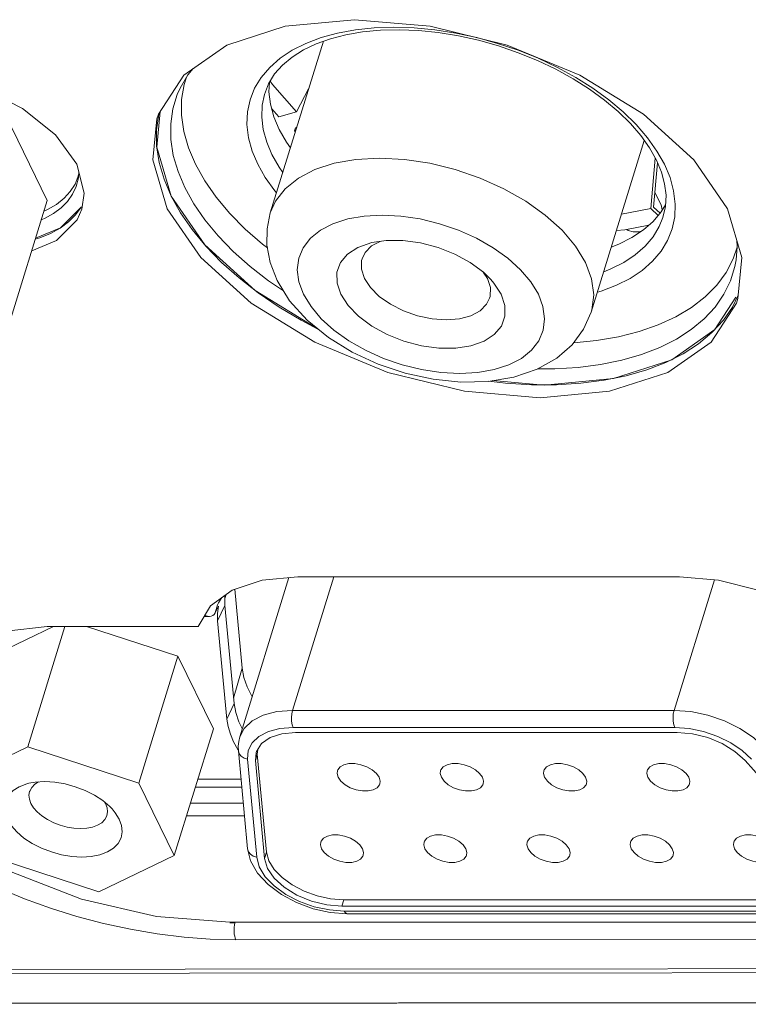
# Model space of a CAD drawing. Extents: x -438 to 1157, y -263 to 876.
# Drawn here: x 616 to 634, y 495 to 520 of the extents above; entities that cross this region are included whole.
import ezdxf

# ---------------------------------------------------------------- set-up
doc = ezdxf.new("R2010")
doc.units = 0
doc.header["$LTSCALE"] = 46.255
for name, color, linetype in [('11-010F2G325DXF_CONTINUOUS_LINE', 7, 'CONTINUOUS'), ('11_099F2G102DXF_CONTINUOUS_LINE', 7, 'CONTINUOUS'), ('35-8ZZ02H062DXF_CONTINUOUS_LINE', 7, 'CONTINUOUS'), ('85-005AG-G40DXF_CONTINUOUS_LINE', 7, 'CONTINUOUS'), ('8ZV-IO-COVERDXF_CONTINUOUS_LINE', 7, 'CONTINUOUS'), ('Z28HH-BOTTOMDXF_CONTINUOUS_LINE', 7, 'CONTINUOUS')]:
    doc.layers.add(name, color=color, linetype=linetype)

msp = doc.modelspace()

# ---------------------------------------------------------------- linework, layer by layer
at = {"layer": '11-010F2G325DXF_CONTINUOUS_LINE', "color": 7, "linetype": 'Continuous', "lineweight": 5}
for p, q in [((623.7171, 519.2632), (622.4057, 515.0193)), ((623.3534, 518.086), (623.0551, 517.5202)), ((622.4419, 517.5934), (622.6158, 517.3975)), ((623.0551, 517.5202), (622.6158, 517.3975)), ((623.0032, 517.0468), (623.0274, 517.1251)), ((623.036, 517.059), (623.0032, 517.0468)), ((623.0032, 517.0468), (623.0268, 517.0292)), ((623.0274, 517.1251), (623.0602, 517.1373)), ((631.6472, 516.8128), (630.3357, 512.5688)), ((631.9197, 516.3773), (631.8086, 515.1339)), ((631.8792, 515.1672), (631.9768, 516.2592)), ((631.0839, 514.9901), (631.8086, 515.1339)), ((631.8086, 515.1339), (631.9918, 514.9561)), ((632.0393, 515.0118), (631.8792, 515.1672)), ((624.9086, 514.2043), (625.1201, 514.3175)), ((627.6681, 513.5564), (627.7694, 513.4024))]:
    msp.add_line(p, q, dxfattribs=at)
for points in [[(622.4042, 518.2797), (622.4583, 518.1924), (623.0551, 517.5202)], [(622.4057, 515.0193), (622.3259, 514.6301), (622.3227, 514.2203), (622.4021, 513.7928), (622.5716, 513.3535)], [(630.9597, 514.588), (631.1666, 514.6005), (631.7624, 514.7188)], [(624.1484, 513.0107), (624.0553, 513.2886), (624.0528, 513.5543), (624.1411, 513.7963), (624.3162, 514.0039), (624.5705, 514.1682), (624.9121, 514.2864)], [(624.9121, 514.2864), (625.2694, 514.3399), (625.6834, 514.3399), (626.1168, 514.2818), (626.5508, 514.1682), (626.9663, 514.0039), (627.3452, 513.7963)], [(624.6732, 513.8896), (624.7477, 514.0419), (624.9086, 514.2043)], [(624.7299, 513.4024), (624.656, 513.6306), (624.662, 513.8474), (624.6732, 513.8896)], [(627.3452, 513.7963), (627.671, 513.5543), (627.8527, 513.3777)], [(622.5716, 513.3535), (622.8831, 512.8503), (623.3145, 512.3703), (623.8402, 511.9413), (624.4308, 511.5778), (625.0699, 511.282), (625.7402, 511.058), (626.4266, 510.9093), (627.1151, 510.8404), (627.7901, 510.8566), (628.428, 510.9628), (628.9996, 511.1568), (629.4828, 511.4285), (629.8664, 511.7624), (630.1496, 512.1447), (630.3357, 512.5688)], [(627.8261, 512.9153), (627.7517, 512.7629), (627.5907, 512.6005), (627.3625, 512.4783), (627.0785, 512.4025), (626.753, 512.3768), (626.4022, 512.4025), (626.0437, 512.4783), (625.6956, 512.6005), (625.3753, 512.7629), (625.0988, 512.9574), (624.88, 513.1742), (624.7299, 513.4024)], [(627.7694, 513.4024), (627.8433, 513.1742), (627.8373, 512.9574), (627.8261, 512.9153)], [(627.8527, 513.3777), (627.9293, 513.2886), (628.1089, 513.0107)], [(628.1089, 513.0107), (628.202, 512.7329), (628.2045, 512.4672), (628.1162, 512.2252), (627.9411, 512.0176), (627.6868, 511.8533), (627.3643, 511.7397), (626.9879, 511.6816), (626.5739, 511.6816), (626.1404, 511.7397), (625.7065, 511.8533), (625.291, 512.0176), (624.912, 512.2252), (624.5863, 512.4672), (624.328, 512.7329), (624.1484, 513.0107)]]:
    msp.add_lwpolyline(points, dxfattribs=at)
at = {"layer": '11-010F2G325DXF_CONTINUOUS_LINE', "color": 9, "linetype": 'Continuous', "lineweight": 5}
for points in [[(630.1931, 513.7941), (629.948, 514.1977), (629.6148, 514.5912), (629.2018, 514.9652), (628.719, 515.3104), (628.1784, 515.6182), (627.5933, 515.8811), (626.9781, 516.0926), (626.3479, 516.2475), (625.7183, 516.342), (625.1048, 516.3738), (624.5224, 516.342), (623.9855, 516.2475), (623.5074, 516.0926), (623.0998, 515.8811), (622.7727, 515.6182), (622.5342, 515.3104), (622.4057, 515.0193)], [(629.03, 513.0107), (628.844, 513.3169), (628.5912, 513.6157), (628.2776, 513.8996), (627.9112, 514.1616), (627.5009, 514.3952), (627.0567, 514.5948), (626.5897, 514.7554), (626.1114, 514.873), (625.6334, 514.9447), (625.1677, 514.9688), (624.7256, 514.9447), (624.3181, 514.873), (623.9552, 514.7554), (623.6458, 514.5948), (623.3975, 514.3952), (623.2165, 514.1615), (623.1072, 513.8995), (623.0724, 513.6156), (623.1127, 513.3169), (623.2273, 513.0107)], [(630.3357, 512.5688), (630.3512, 512.6229), (630.3972, 512.9969), (630.3441, 513.3905), (630.1931, 513.7941)], [(623.2273, 513.0107), (623.4132, 512.7046), (623.6661, 512.4058), (623.9796, 512.1219), (624.3461, 511.8599), (624.7564, 511.6262), (625.2006, 511.4267), (625.6676, 511.2661), (626.1459, 511.1485), (626.6238, 511.0768), (627.0896, 511.0527), (627.5317, 511.0768), (627.9392, 511.1485), (628.3021, 511.2661), (628.6115, 511.4267), (628.8598, 511.6263), (629.0407, 511.86), (629.15, 512.122), (629.1849, 512.4059), (629.1445, 512.7046), (629.03, 513.0107)]]:
    msp.add_lwpolyline(points, dxfattribs=at)
at = {"layer": '11_099F2G102DXF_CONTINUOUS_LINE', "color": 7, "linetype": 'Continuous', "lineweight": 5}
for p, q in [((632.0639, 515.2177), (631.9114, 515.5284)), ((622.8677, 506.0068), (621.6511, 502.0697)), ((623.0317, 502.1767), (632.4634, 502.1767)), ((621.6166, 501.7248), (621.8437, 499.3005)), ((622.0364, 501.4856), (622.0562, 501.6871)), ((622.0964, 501.7606), (622.0848, 501.6422)), ((622.3119, 499.218), (622.0848, 501.6422)), ((622.2635, 499.0613), (622.0364, 501.4856)), ((634.1371, 501.4856), (636.2892, 499.0613)), ((635.5791, 498.0442), (624.2224, 498.0442)), ((623.8871, 497.7302), (624.3076, 497.6982)), ((635.5307, 497.8876), (624.174, 497.8876)), ((624.3076, 497.6982), (635.6643, 497.6982))]:
    msp.add_line(p, q, dxfattribs=at)
at = {"layer": '11_099F2G102DXF_CONTINUOUS_LINE', "color": 9, "linetype": 'Continuous', "lineweight": 5}
for p, q in [((623.9731, 506.0273), (622.9518, 502.7225)), ((633.3815, 505.952), (632.3835, 502.7225)), ((632.3835, 502.7225), (622.9518, 502.7225)), ((632.4024, 502.301), (622.9707, 502.301)), ((622.0848, 501.6422), (622.0364, 501.4856)), ((621.8426, 501.5178), (622.0698, 499.0935)), ((622.3119, 499.218), (622.2635, 499.0613)), ((624.2224, 498.0442), (624.174, 497.8876)), ((624.235, 497.7632), (635.5917, 497.7632))]:
    msp.add_line(p, q, dxfattribs=at)
at = {"layer": '11_099F2G102DXF_CONTINUOUS_LINE', "color": 7, "linetype": 'Continuous', "lineweight": 5}
for points in [[(632.0915, 515.084), (632.0934, 515.0979), (632.0639, 515.2177)], [(631.2145, 514.6101), (631.2461, 514.5893), (631.3726, 514.5551), (631.5155, 514.5551), (631.5819, 514.5704)], [(622.0562, 501.6871), (622.064, 501.7105), (622.1888, 501.9036), (622.4022, 502.0517), (622.6898, 502.1449), (623.0317, 502.1767)], [(632.4634, 502.1767), (632.8366, 502.1449), (633.2155, 502.0517), (633.5744, 501.9036), (633.8887, 501.7105), (634.1371, 501.4856)], [(621.6511, 502.0697), (621.6248, 501.959), (621.6131, 501.8439), (621.6166, 501.7248)], [(625.0948, 501.0715), (625.027, 501.1678), (624.9237, 501.2563), (624.7932, 501.3298), (624.646, 501.3825), (624.4942, 501.4099), (624.3501, 501.4099), (624.2252, 501.3825), (624.1297, 501.3298), (624.0713, 501.2563), (624.0628, 501.2338)], [(627.6461, 501.0715), (627.5783, 501.1678), (627.475, 501.2563), (627.3445, 501.3298), (627.1974, 501.3825), (627.0456, 501.4099), (626.9014, 501.4099), (626.7765, 501.3825), (626.681, 501.3298), (626.6227, 501.2563), (626.6141, 501.2338)], [(630.1975, 501.0715), (630.1297, 501.1678), (630.0263, 501.2563), (629.8958, 501.3298), (629.7487, 501.3825), (629.5969, 501.4099), (629.4527, 501.4099), (629.3278, 501.3825), (629.2324, 501.3298), (629.174, 501.2563), (629.1655, 501.2338)], [(632.7488, 501.0715), (632.681, 501.1678), (632.5777, 501.2563), (632.4472, 501.3298), (632.3001, 501.3825), (632.1483, 501.4099), (632.0041, 501.4099), (631.8792, 501.3825), (631.7837, 501.3298), (631.7254, 501.2563), (631.7168, 501.2338)], [(624.0628, 501.2338), (624.0549, 501.1678), (624.0816, 501.0715)], [(626.6141, 501.2338), (626.6062, 501.1678), (626.633, 501.0715)], [(629.1655, 501.2338), (629.1576, 501.1678), (629.1843, 501.0715)], [(631.7168, 501.2338), (631.7089, 501.1678), (631.7356, 501.0715)], [(624.0816, 501.0715), (624.1494, 500.9751), (624.2528, 500.8866), (624.3833, 500.8131), (624.5304, 500.7605), (624.6822, 500.7331), (624.8264, 500.7331), (624.9513, 500.7605), (625.0467, 500.8131), (625.1051, 500.8866), (625.1136, 500.9091)], [(625.1136, 500.9091), (625.1215, 500.9751), (625.0948, 501.0715)], [(626.633, 501.0715), (626.7008, 500.9751), (626.8041, 500.8866), (626.9346, 500.8131), (627.0817, 500.7605), (627.2335, 500.7331), (627.3777, 500.7331), (627.5026, 500.7605), (627.5981, 500.8131), (627.6564, 500.8866), (627.665, 500.9091)], [(627.665, 500.9091), (627.6729, 500.9751), (627.6461, 501.0715)], [(629.1843, 501.0715), (629.2521, 500.9751), (629.3554, 500.8866), (629.4859, 500.8131), (629.6331, 500.7605), (629.7849, 500.7331), (629.929, 500.7331), (630.0539, 500.7605), (630.1494, 500.8131), (630.2078, 500.8866), (630.2163, 500.9091)], [(630.2163, 500.9091), (630.2242, 500.9751), (630.1975, 501.0715)], [(631.7356, 501.0715), (631.8034, 500.9751), (631.9068, 500.8866), (632.0373, 500.8131), (632.1844, 500.7605), (632.3362, 500.7331), (632.4804, 500.7331), (632.6053, 500.7605), (632.7008, 500.8131), (632.7591, 500.8866), (632.7677, 500.9091)], [(632.7677, 500.9091), (632.7756, 500.9751), (632.7488, 501.0715)], [(623.6534, 499.4685), (623.6455, 499.4024), (623.6723, 499.3061)], [(624.6854, 499.3061), (624.6177, 499.4024), (624.5143, 499.4909), (624.3838, 499.5645), (624.2367, 499.6171), (624.0849, 499.6445), (623.9407, 499.6445), (623.8158, 499.6171), (623.7203, 499.5645), (623.662, 499.4909), (623.6534, 499.4685)], [(626.2048, 499.4685), (626.1969, 499.4024), (626.2236, 499.3061)], [(627.2368, 499.3061), (627.169, 499.4024), (627.0657, 499.4909), (626.9351, 499.5645), (626.788, 499.6171), (626.6362, 499.6445), (626.492, 499.6445), (626.3671, 499.6171), (626.2717, 499.5645), (626.2133, 499.4909), (626.2048, 499.4685)], [(628.7561, 499.4685), (628.7482, 499.4024), (628.775, 499.3061)], [(629.7881, 499.3061), (629.7203, 499.4024), (629.617, 499.4909), (629.4865, 499.5645), (629.3394, 499.6171), (629.1876, 499.6445), (629.0434, 499.6445), (628.9185, 499.6171), (628.823, 499.5645), (628.7647, 499.4909), (628.7561, 499.4685)], [(631.3074, 499.4685), (631.2995, 499.4024), (631.3263, 499.3061)], [(632.3395, 499.3061), (632.2717, 499.4024), (632.1683, 499.4909), (632.0378, 499.5645), (631.8907, 499.6171), (631.7389, 499.6445), (631.5947, 499.6445), (631.4698, 499.6171), (631.3743, 499.5645), (631.316, 499.4909), (631.3074, 499.4685)], [(633.8588, 499.4685), (633.8509, 499.4024), (633.8776, 499.3061)], [(634.8908, 499.3061), (634.823, 499.4024), (634.7197, 499.4909), (634.5892, 499.5645), (634.442, 499.6171), (634.2902, 499.6445), (634.1461, 499.6445), (634.0212, 499.6171), (633.9257, 499.5645), (633.8673, 499.4909), (633.8588, 499.4685)], [(621.8437, 499.3005), (621.9179, 499.0032), (622.0904, 498.7005), (622.3506, 498.4183), (622.6789, 498.1726), (623.0558, 497.9723), (623.4642, 497.8231), (623.8871, 497.7302)], [(622.3119, 499.218), (622.369, 499.0071), (622.4991, 498.7947), (622.6953, 498.5918), (622.9473, 498.409), (623.2421, 498.2559), (623.5642, 498.1404), (623.8968, 498.0686), (624.2224, 498.0442)], [(623.6723, 499.3061), (623.7401, 499.2098), (623.8434, 499.1213), (623.9739, 499.0477), (624.121, 498.9951), (624.2728, 498.9677), (624.417, 498.9677), (624.5419, 498.9951), (624.6374, 499.0477), (624.6957, 499.1213), (624.7043, 499.1437)], [(624.7043, 499.1437), (624.7122, 499.2098), (624.6854, 499.3061)], [(626.2236, 499.3061), (626.2914, 499.2098), (626.3947, 499.1213), (626.5253, 499.0477), (626.6724, 498.9951), (626.8242, 498.9677), (626.9684, 498.9677), (627.0933, 498.9951), (627.1887, 499.0477), (627.2471, 499.1213), (627.2556, 499.1437)], [(627.2556, 499.1437), (627.2635, 499.2098), (627.2368, 499.3061)], [(628.775, 499.3061), (628.8427, 499.2098), (628.9461, 499.1213), (629.0766, 499.0477), (629.2237, 498.9951), (629.3755, 498.9677), (629.5197, 498.9677), (629.6446, 498.9951), (629.7401, 499.0477), (629.7984, 499.1213), (629.807, 499.1437)], [(629.807, 499.1437), (629.8149, 499.2098), (629.7881, 499.3061)], [(631.3263, 499.3061), (631.3941, 499.2098), (631.4974, 499.1213), (631.6279, 499.0477), (631.775, 498.9951), (631.9268, 498.9677), (632.071, 498.9677), (632.1959, 498.9951), (632.2914, 499.0477), (632.3497, 499.1213), (632.3583, 499.1437)], [(632.3583, 499.1437), (632.3662, 499.2098), (632.3395, 499.3061)], [(633.8776, 499.3061), (633.9454, 499.2098), (634.0488, 499.1213), (634.1793, 499.0477), (634.3264, 498.9951), (634.4782, 498.9677), (634.6224, 498.9677), (634.7473, 498.9951), (634.8428, 499.0477), (634.9011, 499.1213), (634.9096, 499.1437)], [(624.174, 497.8876), (623.8008, 497.9193), (623.4219, 498.0125), (623.0631, 498.1607), (622.7487, 498.3538), (622.5004, 498.5786), (622.3349, 498.82), (622.2635, 499.0613)]]:
    msp.add_lwpolyline(points, dxfattribs=at)
at = {"layer": '11_099F2G102DXF_CONTINUOUS_LINE', "color": 9, "linetype": 'Continuous', "lineweight": 5}
for points in [[(622.9518, 502.7225), (622.5676, 502.693), (622.2305, 502.606), (621.9565, 502.4656), (621.7586, 502.2784), (621.6511, 502.0697)], [(622.9707, 502.301), (622.946, 502.3701), (622.9308, 502.4555), (622.9266, 502.5487), (622.9339, 502.6407), (622.9518, 502.7225)], [(632.4024, 502.301), (632.3777, 502.3701), (632.3625, 502.4555), (632.3583, 502.5487), (632.3655, 502.6407), (632.3835, 502.7225)], [(634.615, 501.801), (634.3459, 502.0533), (634.0126, 502.2784), (633.631, 502.4656), (633.2192, 502.606), (632.7967, 502.693), (632.3835, 502.7225)], [(622.9707, 502.301), (622.6441, 502.2759), (622.3576, 502.202), (622.1247, 502.0826), (621.9565, 501.9235), (621.861, 501.7322), (621.8426, 501.5178)], [(634.2992, 501.5178), (634.0704, 501.7322), (633.7871, 501.9235), (633.4628, 502.0826), (633.1127, 502.202), (632.7536, 502.2759), (632.4024, 502.301)], [(621.8426, 501.5178), (621.7564, 501.5442), (621.6857, 501.591), (621.6375, 501.6537), (621.6166, 501.7248)], [(622.0698, 499.0935), (621.9835, 499.1199), (621.9129, 499.1667), (621.8646, 499.2294), (621.8437, 499.3005)], [(622.0698, 499.0935), (622.1345, 498.8545), (622.2819, 498.6138), (622.5042, 498.3838), (622.7899, 498.1767), (623.124, 498.0031), (623.489, 497.8722), (623.8659, 497.7908), (624.235, 497.7632)], [(624.235, 497.7632), (624.2669, 497.7171), (624.3027, 497.6985), (624.3076, 497.6982)]]:
    msp.add_lwpolyline(points, dxfattribs=at)
at = {"layer": '35-8ZZ02H062DXF_CONTINUOUS_LINE', "color": 7, "linetype": 'Continuous', "lineweight": 5}
for p, q in [((621.3358, 519.1715), (620.2665, 518.4291)), ((619.6863, 517.5314), (619.5994, 516.6482)), ((619.6019, 517.3446), (619.5026, 516.3348)), ((619.5994, 516.6482), (619.9569, 515.4391)), ((617.8063, 515.5058), (617.6211, 516.2291)), ((619.5026, 516.3348), (619.8601, 515.1257)), ((617.7497, 515.1176), (617.8063, 515.5058)), ((634.0619, 513.9166), (633.7044, 515.1257)), ((633.9625, 512.9069), (634.0619, 513.9166)), ((622.0305, 513.1032), (623.5916, 512.1441)), ((633.9232, 512.7899), (633.9625, 512.9069)), ((632.5158, 506.0273), (623.0841, 506.0273)), ((633.4801, 505.9434), (632.5158, 506.0273)), ((621.4655, 505.6977), (620.9264, 505.3076)), ((620.9264, 505.3076), (620.6235, 504.801)), ((616.8931, 504.801), (615.8776, 504.6865)), ((620.6235, 504.801), (616.8931, 504.801)), ((620.4354, 500.4331), (621.7376, 500.4331)), ((620.3386, 500.1198), (621.7669, 500.1198)), ((621.4031, 497.4875), (642.5783, 497.4875))]:
    msp.add_line(p, q, dxfattribs=at)
at = {"layer": '35-8ZZ02H062DXF_CONTINUOUS_LINE', "color": 2, "linetype": 'Continuous', "lineweight": 5}
for p, q in [((619.5967, 516.679), (619.5926, 517.0786)), ((619.6596, 516.2695), (619.5967, 516.679)), ((620.1881, 515.0237), (619.9569, 515.4391)), ((620.4745, 514.6089), (620.1881, 515.0237)), ((620.8134, 514.1994), (620.4745, 514.6089)), ((633.9705, 512.9885), (633.8276, 512.6947)), ((633.8276, 512.6947), (633.6012, 512.3666)), ((621.7376, 500.4331), (620.4354, 500.4331))]:
    msp.add_line(p, q, dxfattribs=at)
at = {"layer": '35-8ZZ02H062DXF_CONTINUOUS_LINE', "color": 7, "linetype": 'Continuous', "lineweight": 5}
for points in [[(633.7044, 515.1257), (632.8752, 516.3348), (631.6307, 517.4616), (630.0559, 518.4291), (628.2579, 519.1715), (626.3594, 519.6382), (624.4897, 519.7974), (622.7762, 519.6382), (621.3358, 519.1715)], [(617.6211, 516.2291), (617.0964, 516.9524), (616.2836, 517.6049), (615.2622, 518.1227), (614.1323, 518.4551)], [(620.2665, 518.4291), (619.6412, 517.4616), (619.6019, 517.3446)], [(619.9569, 515.4391), (620.7861, 514.2299), (622.0305, 513.1032)], [(616.5099, 514.0828), (617.1207, 514.3355), (617.6339, 514.8533), (617.7497, 515.1176)], [(616.6067, 514.3961), (617.2176, 514.6488), (617.7305, 515.1664)], [(619.8601, 515.1257), (620.6893, 513.9166), (621.9337, 512.7899), (623.5086, 511.8224), (625.3065, 511.08), (627.205, 510.6133), (629.0747, 510.4541), (630.7882, 510.6133), (632.2287, 511.08), (633.298, 511.8224), (633.9232, 512.7899)], [(627.903, 510.8754), (629.1716, 510.7674), (630.885, 510.9266), (632.3255, 511.3933), (633.3948, 512.1357), (633.9136, 512.9385)], [(623.0841, 506.0273), (622.2022, 505.9434), (621.4655, 505.6977)], [(636.18, 504.801), (635.3799, 505.3076), (634.458, 505.6977), (633.4801, 505.9434)], [(615.8503, 498.7941), (617.7437, 498.0611), (619.59, 497.6331), (621.4031, 497.4875)]]:
    msp.add_lwpolyline(points, dxfattribs=at)
at = {"layer": '35-8ZZ02H062DXF_CONTINUOUS_LINE', "color": 2, "linetype": 'Continuous', "lineweight": 5}
for points in [[(619.5926, 517.0786), (619.6473, 517.4643), (619.6512, 517.4771)], [(619.9569, 515.4391), (619.7804, 515.8546), (619.6596, 516.2695)], [(617.7305, 515.1664), (617.7302, 515.1657), (617.5948, 514.9752), (617.4228, 514.8019)], [(617.4228, 514.8019), (617.2161, 514.6479), (616.977, 514.5146), (616.7076, 514.4034), (616.599, 514.3713)], [(622.6237, 512.6949), (622.1099, 513.0449), (621.6348, 513.414), (621.2016, 513.7997), (620.8134, 514.1994)], [(623.583, 512.1512), (623.172, 512.3668), (622.6237, 512.6949)], [(633.6012, 512.3666), (633.3207, 512.0634), (632.9884, 511.7874), (632.6068, 511.5408), (632.179, 511.3256), (631.7085, 511.1436), (631.1991, 510.9962), (630.6549, 510.8846), (630.0802, 510.8097), (629.4798, 510.7721), (628.8584, 510.7721), (628.221, 510.8097), (627.8005, 510.8583)]]:
    msp.add_lwpolyline(points, dxfattribs=at)
at = {"layer": '85-005AG-G40DXF_CONTINUOUS_LINE', "color": 7, "linetype": 'Continuous', "lineweight": 5}
for p, q in [((616.8959, 515.3319), (616.0153, 517.1263)), ((616.8959, 515.3319), (615.9276, 512.1986)), ((617.0494, 504.801), (615.5166, 504.0626)), ((617.3299, 504.801), (616.4107, 501.8265)), ((620.1219, 504.0626), (617.8645, 504.801)), ((620.1219, 504.0626), (619.1537, 500.9293)), ((621.0025, 502.2682), (620.1219, 504.0626)), ((621.0025, 502.2682), (620.0343, 499.1349)), ((616.4107, 501.8265), (614.5484, 500.9293)), ((619.1537, 500.9293), (616.4107, 501.8265)), ((616.4426, 500.9221), (616.5994, 500.9502)), ((620.0343, 499.1349), (619.1537, 500.9293)), ((618.3183, 500.4483), (618.3334, 500.4238)), ((615.4289, 499.1349), (618.1719, 498.2377)), ((618.1719, 498.2377), (620.0343, 499.1349))]:
    msp.add_line(p, q, dxfattribs=at)
for points in [[(615.9097, 500.0321), (615.8524, 500.189), (615.8363, 500.3451), (615.8645, 500.4941), (615.9372, 500.6293), (616.0514, 500.7453), (616.2026, 500.8388), (616.3869, 500.9078), (616.4426, 500.9221)], [(616.4569, 500.719), (616.4611, 500.7318), (616.5096, 500.8219), (616.5857, 500.8993), (616.6757, 500.9549)], [(616.5994, 500.9502), (616.8335, 500.9645), (617.0816, 500.9503), (617.3357, 500.9079), (617.5877, 500.839), (617.8307, 500.7456), (618.0587, 500.6296), (618.2642, 500.4945)], [(616.4913, 500.4238), (616.4531, 500.5284), (616.4423, 500.6325), (616.4569, 500.719)], [(618.3678, 500.1285), (618.3635, 500.1158), (618.3151, 500.0256), (618.239, 499.9483), (618.1381, 499.886), (618.0153, 499.84), (617.8736, 499.8117), (617.7176, 499.8022), (617.5522, 499.8117), (617.3828, 499.8399), (617.2148, 499.8858), (617.0528, 499.9481), (616.9008, 500.0254), (616.7638, 500.1155), (616.6474, 500.2148), (616.5559, 500.319), (616.4913, 500.4238)], [(618.2642, 500.4945), (618.4387, 500.3455), (618.4942, 500.2881)], [(618.3334, 500.4238), (618.3716, 500.3191), (618.3824, 500.2151), (618.3678, 500.1285)], [(618.4942, 500.2881), (618.576, 500.1892), (618.6729, 500.0321)], [(618.6729, 500.0321), (618.7302, 499.8752), (618.7463, 499.7191), (618.7181, 499.5702), (618.6454, 499.4349), (618.5313, 499.3189), (618.38, 499.2254), (618.1957, 499.1565), (617.9832, 499.114), (617.7492, 499.0997), (617.501, 499.114), (617.2469, 499.1563), (616.9949, 499.2252), (616.7519, 499.3187), (616.5239, 499.4346), (616.3184, 499.5698), (616.1439, 499.7187), (616.0066, 499.875), (615.9097, 500.0321)]]:
    msp.add_lwpolyline(points, dxfattribs=at)
at = {"layer": '8ZV-IO-COVERDXF_CONTINUOUS_LINE', "color": 9, "linetype": 'Continuous', "lineweight": 5}
for p, q in [((622.646, 518.8428), (622.3903, 518.6191)), ((619.5926, 517.0786), (619.6473, 517.4643)), ((632.4123, 515.2411), (632.3731, 515.5648)), ((617.732, 515.1697), (617.7302, 515.1657)), ((633.7796, 513.3459), (633.616, 513.0097)), ((633.9705, 512.9885), (633.8276, 512.6947)), ((621.312, 505.5866), (621.2843, 505.4899)), ((621.2853, 505.3162), (621.1048, 504.9344)), ((621.7117, 503.7647), (621.4999, 503.0254)), ((621.5124, 502.892), (621.3319, 502.5102)), ((621.7009, 500.8246), (620.5564, 500.8246)), ((621.7376, 500.4331), (620.4354, 500.4331)), ((621.5292, 497.4692), (621.4027, 497.4724)), ((642.7367, 497.073), (621.5572, 497.0567))]:
    msp.add_line(p, q, dxfattribs=at)
at = {"layer": '8ZV-IO-COVERDXF_CONTINUOUS_LINE', "color": 7, "linetype": 'Continuous', "lineweight": 5}
for p, q in [((620.3358, 518.3771), (620.2756, 518.1972)), ((622.2592, 517.9491), (622.3628, 518.2133)), ((617.6604, 515.9329), (617.6686, 515.9699)), ((617.6647, 515.8914), (617.6716, 516.0318)), ((617.5809, 515.7346), (617.6604, 515.9329)), ((633.847, 513.8901), (633.9427, 514.1762)), ((621.1283, 505.3827), (621.2078, 505.5113)), ((621.7117, 503.7647), (621.5286, 505.7187)), ((621.0423, 505.1356), (621.1252, 505.3029)), ((621.2853, 505.3162), (621.5124, 502.892)), ((620.772, 505.0494), (620.8966, 505.0494)), ((621.3319, 502.5102), (621.1048, 504.9344)), ((621.616, 501.7428), (621.6063, 501.7569)), ((620.6192, 501.0279), (621.6819, 501.0279))]:
    msp.add_line(p, q, dxfattribs=at)
for points in [[(622.3628, 518.2133), (622.5136, 518.4553), (622.7092, 518.6756), (622.9474, 518.8741), (623.2257, 519.0494), (623.5408, 519.2001), (623.8917, 519.3256), (624.2749, 519.4244), (624.6883, 519.4952), (625.1278, 519.5368), (625.5884, 519.5482), (626.0664, 519.529), (626.5561, 519.479), (627.0529, 519.3984), (627.5516, 519.288), (628.0468, 519.1488), (628.5334, 518.9822), (629.0066, 518.7899), (629.4611, 518.574), (629.8925, 518.3369), (630.2964, 518.0811), (630.6683, 517.8098), (631.0056, 517.5255), (631.3044, 517.232), (631.5627, 516.9318), (631.7783, 516.6281), (631.9491, 516.3252)], [(620.4987, 518.5903), (620.3684, 518.4324), (620.1769, 518.1071)], [(620.2756, 518.1972), (620.2144, 517.8228), (620.2121, 517.4348), (620.2688, 517.0365), (620.3839, 516.6312), (620.5565, 516.2224)], [(622.3825, 518.245), (622.3735, 518.0167), (622.4101, 517.711), (622.4946, 517.399), (622.6262, 517.084)], [(622.6262, 517.084), (622.8037, 516.7691), (622.9032, 516.6291)], [(620.5565, 516.2224), (620.7851, 515.8136), (621.0678, 515.4083), (621.4021, 515.01), (621.7852, 514.622), (622.2138, 514.2476), (622.3347, 514.1557)], [(631.9491, 516.3252), (632.0719, 516.0323), (632.1512, 515.7425), (632.1855, 515.4567)], [(616.813, 515.0638), (616.9024, 515.1026), (617.1225, 515.2325), (617.3104, 515.3823), (617.4638, 515.5503), (617.5809, 515.7346)], [(632.1855, 515.4567), (632.1724, 515.1762), (632.1095, 514.9051)], [(631.8689, 514.8119), (632.0682, 515.0457), (632.1744, 515.2204)], [(630.8332, 514.1786), (631.0225, 514.2503), (631.3435, 514.4123), (631.6268, 514.6003), (631.8689, 514.8119)], [(633.9179, 513.8608), (633.9435, 514.1866), (633.9337, 514.35)], [(629.9032, 511.8121), (630.4644, 511.8675), (631.0087, 511.9612), (631.5198, 512.0912), (631.9934, 512.2565), (632.4254, 512.4556), (632.8121, 512.6869), (633.1503, 512.9483), (633.4371, 513.2377), (633.67, 513.5525), (633.847, 513.8901)], [(621.2853, 505.3162), (621.284, 505.5352), (621.2905, 505.5711)], [(621.1048, 504.9344), (621.101, 505.1219), (621.1252, 505.3029)], [(620.8967, 505.0494), (620.8563, 505.0531), (620.8101, 505.0657), (620.7878, 505.0758)], [(621.0423, 505.1356), (621.0166, 505.0983), (620.9834, 505.0715), (620.9444, 505.0554), (620.9015, 505.0494), (620.8967, 505.0494)], [(621.7117, 503.7647), (621.7522, 503.5374), (621.8312, 503.3061), (621.9479, 503.0739), (621.9571, 503.06)], [(621.7142, 502.274), (621.6296, 502.4426), (621.5521, 502.6691), (621.5124, 502.892)], [(621.6063, 501.7569), (621.4999, 501.9466), (621.4183, 502.1363), (621.3622, 502.3247), (621.3319, 502.5102)], [(584.6312, 496.2077), (680.0245, 496.2741), (775.469, 496.2741)]]:
    msp.add_lwpolyline(points, dxfattribs=at)
at = {"layer": '8ZV-IO-COVERDXF_CONTINUOUS_LINE', "color": 9, "linetype": 'Continuous', "lineweight": 5}
for points in [[(632.1458, 516.2224), (631.9606, 516.5514), (631.7277, 516.8799), (631.4493, 517.2036), (631.1288, 517.518), (630.7702, 517.8192), (630.377, 518.1046), (629.9522, 518.3721), (629.4998, 518.619), (629.0244, 518.8428), (628.5309, 519.0413), (628.0238, 519.2125), (627.5079, 519.355), (626.9883, 519.4672), (626.4699, 519.5482), (625.9579, 519.5971), (625.4571, 519.6134), (624.9723, 519.5971), (624.5082, 519.5482), (624.0693, 519.4673), (623.6599, 519.355), (623.2838, 519.2126), (622.9448, 519.0413), (622.646, 518.8428)], [(622.3903, 518.6191), (622.1802, 518.3721), (622.0179, 518.1047), (621.9048, 517.8193), (621.8419, 517.518), (621.8299, 517.2036), (621.8691, 516.88), (621.9587, 516.5514), (622.0965, 516.2224)], [(620.2949, 515.6454), (620.1254, 516.0445), (620.0094, 516.443), (619.949, 516.8363), (619.9451, 517.2201), (619.9976, 517.5905), (620.106, 517.9449), (620.1769, 518.1071)], [(622.2592, 517.9491), (622.206, 517.6859), (622.1947, 517.3888), (622.2318, 517.083), (622.3164, 516.7725), (622.4466, 516.4615)], [(619.6596, 516.2695), (619.5967, 516.679), (619.5926, 517.0786)], [(622.4466, 516.4615), (622.6216, 516.1505), (622.7147, 516.0192)], [(619.9569, 515.4391), (619.7804, 515.8546), (619.6596, 516.2695)], [(622.0965, 516.2224), (622.2816, 515.8934), (622.5145, 515.5648), (622.5585, 515.5137)], [(632.3731, 515.5648), (632.2835, 515.8933), (632.1458, 516.2224)], [(617.6647, 515.8914), (617.6082, 515.6702), (617.5187, 515.481), (617.3941, 515.3055), (617.2356, 515.1459), (617.0453, 515.0041), (616.8252, 514.8814), (616.7467, 514.8489)], [(622.732, 513.0945), (622.3627, 513.3461), (621.9064, 513.7005), (621.4903, 514.071), (621.1175, 514.4548), (620.792, 514.8481), (620.517, 515.2464), (620.2949, 515.6454)], [(620.8134, 514.1994), (620.4745, 514.6089), (620.1881, 515.0237), (619.9569, 515.4391)], [(630.4888, 513.0641), (630.5823, 513.0898), (630.9584, 513.2322), (631.2974, 513.4035), (631.5962, 513.6019), (631.8519, 513.8257), (632.062, 514.0726), (632.2243, 514.3401), (632.3374, 514.6255), (632.4003, 514.9267), (632.4123, 515.2411)], [(617.7302, 515.1657), (617.5948, 514.9752), (617.4228, 514.8019)], [(617.4228, 514.8019), (617.2161, 514.6479), (616.977, 514.5146), (616.7076, 514.4034), (616.599, 514.3713)], [(630.6447, 513.5689), (630.8213, 513.6357), (631.1417, 513.7976), (631.424, 513.9851), (631.6657, 514.1966), (631.8642, 514.4299), (632.0176, 514.6827), (632.1095, 514.9051)], [(623.583, 512.1512), (623.172, 512.3668), (622.6237, 512.6949), (622.1099, 513.0449), (621.6348, 513.414), (621.2016, 513.7997), (620.8134, 514.1994)], [(633.9179, 513.8608), (633.888, 513.7003), (633.7796, 513.3459)], [(633.616, 513.0097), (633.3986, 512.6947), (633.1292, 512.4034), (632.81, 512.1384), (632.4436, 511.9016), (632.0327, 511.695), (631.5809, 511.5202), (631.0917, 511.3786), (630.569, 511.2714), (630.0171, 511.1995), (629.4405, 511.1634), (629.0113, 511.1634)], [(633.8276, 512.6947), (633.6012, 512.3666), (633.3207, 512.0634), (632.9884, 511.7874), (632.6068, 511.5408), (632.179, 511.3256), (631.7085, 511.1436), (631.1991, 510.9962), (630.6549, 510.8846), (630.0802, 510.8097), (629.4798, 510.7721), (628.8584, 510.7721), (628.221, 510.8097), (627.8005, 510.8583)], [(621.0423, 505.1356), (621.1045, 505.3299), (621.1283, 505.3827)], [(621.5572, 497.0567), (620.9238, 497.0724), (620.2736, 497.1208), (619.6131, 497.2017), (618.9485, 497.3144), (618.2847, 497.4581), (617.6243, 497.6321), (616.9718, 497.8353), (616.3334, 498.0659), (615.7152, 498.3214)], [(621.5572, 497.0567), (621.5403, 497.095), (621.5266, 497.1409), (621.5166, 497.1927), (621.5106, 497.2485), (621.5089, 497.3061), (621.5115, 497.3636), (621.5183, 497.4186), (621.5291, 497.4692)], [(584.5168, 496.3029), (679.9242, 496.3692), (775.3468, 496.3692), (870.707, 496.3029)]]:
    msp.add_lwpolyline(points, dxfattribs=at)
at = {"layer": 'Z28HH-BOTTOMDXF_CONTINUOUS_LINE', "color": 9, "linetype": 'Continuous', "lineweight": 5}
msp.add_lwpolyline([(877.8379, 495.4677), (781.7528, 495.5387), (685.6458, 495.5387), (589.5168, 495.4677)], dxfattribs=at)
at = {"layer": 'Z28HH-BOTTOMDXF_CONTINUOUS_LINE', "color": 7, "linetype": 'Continuous', "lineweight": 5}
msp.add_lwpolyline([(589.5883, 495.4593), (685.4384, 495.5302), (782.1856, 495.5302)], dxfattribs=at)

doc.saveas('drawing.dxf')
